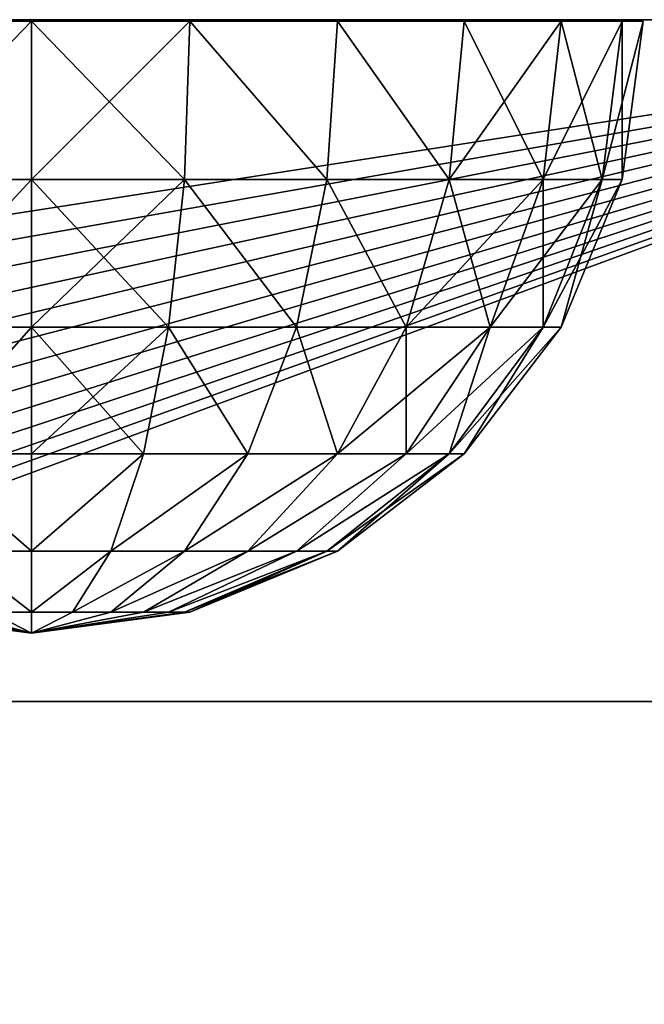
# Model space of a CAD drawing. Units: inches. Extents: x -150 to 270, y -159 to 158.
# Drawn here: x 116 to 118, y -5 to -2 of the extents above; entities that cross this region are included whole.
import ezdxf

# ---------------------------------------------------------------- set-up
doc = ezdxf.new("R2010")
doc.units = ezdxf.units.IN
doc.header["$MEASUREMENT"] = 0
doc.layers.get('0').update_dxf_attribs({"true_color": 0xffffff})
doc.layers.add('foundations', color=9, linetype='Continuous')
doc.layers.add('kapsle', color=7, linetype='Continuous', true_color=0xffffff)

# ---------------------------------------------------------------- blocks, each defined once
blk = doc.blocks.new('fundament')
at = {"color": 8, "true_color": 0x727272}
mesh = blk.add_polyface(dxfattribs=at)
corners = [(40, 40), (0, 0), (0, 40), (40, 0)]
mesh.append_faces([[corners[k] for k in face] for face in [(0, 1, 2), (1, 0, 3)]], dxfattribs={"vtx0": -1, "color": 8})
mesh = blk.add_polyface(dxfattribs=at)
corners = [(28.3021, 11.6979, 35), (11.6979, 28.3021, 35), (11.6979, 11.6979, 35), (28.3021, 28.3021, 35)]
mesh.append_faces([[corners[k] for k in face] for face in [(0, 1, 2), (1, 0, 3)]], dxfattribs={"vtx0": -1, "color": 8})
mesh = blk.add_polyface(dxfattribs=at)
corners = [(40, 0, 23.6916), (11.6979, 11.6979, 35), (0, 0, 23.6916), (28.3021, 11.6979, 35)]
mesh.append_faces([[corners[k] for k in face] for face in [(0, 1, 2), (1, 0, 3)]], dxfattribs={"vtx0": -1, "color": 8})
blk = doc.blocks.new('Group_15')
at = {"layer": 'kapsle', "color": 2, "true_color": 0xffff00}
mesh = blk.add_polyface(dxfattribs=at)
corners = [(2, 2, 4), (1.5, 1.4824, 3.866), (1.4824, 2, 3.9319), (2, 1.4824, 3.9319)]
mesh.append_faces([[corners[k] for k in face] for face in [(0, 1, 2), (1, 0, 3)]], dxfattribs={"vtx0": -1, "color": 2})
mesh = blk.add_polyface(dxfattribs=at)
corners = [(1.5, 1.4824, 0.134), (2, 2), (1.4824, 2, 0.0681), (2, 1.4824, 0.0681)]
mesh.append_faces([[corners[k] for k in face] for face in [(0, 1, 2), (1, 0, 3)]], dxfattribs={"vtx0": -1, "color": 2})
mesh = blk.add_polyface(dxfattribs=at)
corners = [(2, 2, 4), (2.5, 1.4824, 3.866), (2, 1.4824, 3.9319), (2.5176, 2, 3.9319)]
mesh.append_faces([[corners[k] for k in face] for face in [(0, 1, 2), (1, 0, 3)]], dxfattribs={"vtx0": -1, "color": 2})
mesh = blk.add_polyface(dxfattribs=at)
corners = [(2, 1.4824, 0.0681), (2.5176, 2, 0.0681), (2, 2), (2.5, 1.4824, 0.134)]
mesh.append_faces([[corners[k] for k in face] for face in [(0, 1, 2), (1, 0, 3)]], dxfattribs={"vtx0": -1, "color": 2})
mesh = blk.add_polyface(dxfattribs=at)
corners = [(2.5176, 2, 3.9319), (2.9659, 1.4824, 3.673), (2.5, 1.4824, 3.866), (3, 2, 3.7321)]
mesh.append_faces([[corners[k] for k in face] for face in [(0, 1, 2), (1, 0, 3)]], dxfattribs={"vtx0": -1, "color": 2})
mesh = blk.add_polyface(dxfattribs=at)
corners = [(2.9659, 1.4824, 0.327), (2.5176, 2, 0.0681), (2.5, 1.4824, 0.134), (3, 2, 0.2679)]
mesh.append_faces([[corners[k] for k in face] for face in [(0, 1, 2), (1, 0, 3)]], dxfattribs={"vtx0": -1, "color": 2})
mesh = blk.add_polyface(dxfattribs=at)
corners = [(3, 2, 3.7321), (3.366, 1.4824, 3.366), (2.9659, 1.4824, 3.673), (3.4142, 2, 3.4142)]
mesh.append_faces([[corners[k] for k in face] for face in [(0, 1, 2), (1, 0, 3)]], dxfattribs={"vtx0": -1, "color": 2})
mesh = blk.add_polyface(dxfattribs=at)
corners = [(3.366, 1.4824, 0.634), (3, 2, 0.2679), (2.9659, 1.4824, 0.327), (3.4142, 2, 0.5858)]
mesh.append_faces([[corners[k] for k in face] for face in [(0, 1, 2), (1, 0, 3)]], dxfattribs={"vtx0": -1, "color": 2})
mesh = blk.add_polyface(dxfattribs=at)
corners = [(3.673, 1.4824, 1.0341), (3.4142, 2, 0.5858), (3.366, 1.4824, 0.634), (3.7321, 2, 1)]
mesh.append_faces([[corners[k] for k in face] for face in [(0, 1, 2), (1, 0, 3)]], dxfattribs={"vtx0": -1, "color": 2})
mesh = blk.add_polyface(dxfattribs=at)
corners = [(3.366, 1.4824, 3.366), (3.7321, 2, 3), (3.673, 1.4824, 2.9659), (3.4142, 2, 3.4142)]
mesh.append_faces([[corners[k] for k in face] for face in [(0, 1, 2), (1, 0, 3)]], dxfattribs={"vtx0": -1, "color": 2})
mesh = blk.add_polyface(dxfattribs=at)
corners = [(3.866, 1.4824, 1.5), (3.7321, 2, 1), (3.673, 1.4824, 1.0341), (3.9319, 2, 1.4824)]
mesh.append_faces([[corners[k] for k in face] for face in [(0, 1, 2), (1, 0, 3)]], dxfattribs={"vtx0": -1, "color": 2})
mesh = blk.add_polyface(dxfattribs=at)
corners = [(3.673, 1.4824, 2.9659), (3.9319, 2, 2.5176), (3.866, 1.4824, 2.5), (3.7321, 2, 3)]
mesh.append_faces([[corners[k] for k in face] for face in [(0, 1, 2), (1, 0, 3)]], dxfattribs={"vtx0": -1, "color": 2})
mesh = blk.add_polyface(dxfattribs=at)
corners = [(3.866, 1.4824, 2.5), (4, 2, 2), (3.9319, 1.4824, 2), (3.9319, 2, 2.5176)]
mesh.append_faces([[corners[k] for k in face] for face in [(0, 1, 2), (1, 0, 3)]], dxfattribs={"vtx0": -1, "color": 2})
mesh = blk.add_polyface(dxfattribs=at)
corners = [(3.9319, 1.4824, 2), (3.9319, 2, 1.4824), (3.866, 1.4824, 1.5), (4, 2, 2)]
mesh.append_faces([[corners[k] for k in face] for face in [(0, 1, 2), (1, 0, 3)]], dxfattribs={"vtx0": -1, "color": 2})
mesh = blk.add_polyface(dxfattribs=at)
corners = [(2, 1.4824, 3.9319), (1.5517, 1, 3.673), (1.5, 1.4824, 3.866), (2, 1, 3.7321)]
mesh.append_faces([[corners[k] for k in face] for face in [(0, 1, 2), (1, 0, 3)]], dxfattribs={"vtx0": -1, "color": 2})
mesh = blk.add_polyface(dxfattribs=at)
corners = [(1.5517, 1, 0.327), (2, 1.4824, 0.0681), (1.5, 1.4824, 0.134), (2, 1, 0.2679)]
mesh.append_faces([[corners[k] for k in face] for face in [(0, 1, 2), (1, 0, 3)]], dxfattribs={"vtx0": -1, "color": 2})
mesh = blk.add_polyface(dxfattribs=at)
corners = [(2.5, 1.4824, 3.866), (2, 1, 3.7321), (2, 1.4824, 3.9319), (2.4483, 1, 3.673)]
mesh.append_faces([[corners[k] for k in face] for face in [(0, 1, 2), (1, 0, 3)]], dxfattribs={"vtx0": -1, "color": 2})
mesh = blk.add_polyface(dxfattribs=at)
corners = [(2.4483, 1, 0.327), (2, 1.4824, 0.0681), (2, 1, 0.2679), (2.5, 1.4824, 0.134)]
mesh.append_faces([[corners[k] for k in face] for face in [(0, 1, 2), (1, 0, 3)]], dxfattribs={"vtx0": -1, "color": 2})
mesh = blk.add_polyface(dxfattribs=at)
corners = [(2.5, 1.4824, 3.866), (2.866, 1, 3.5), (2.4483, 1, 3.673), (2.9659, 1.4824, 3.673)]
mesh.append_faces([[corners[k] for k in face] for face in [(0, 1, 2), (1, 0, 3)]], dxfattribs={"vtx0": -1, "color": 2})
mesh = blk.add_polyface(dxfattribs=at)
corners = [(2.866, 1, 0.5), (2.5, 1.4824, 0.134), (2.4483, 1, 0.327), (2.9659, 1.4824, 0.327)]
mesh.append_faces([[corners[k] for k in face] for face in [(0, 1, 2), (1, 0, 3)]], dxfattribs={"vtx0": -1, "color": 2})
mesh = blk.add_polyface(dxfattribs=at)
corners = [(3.2247, 1, 0.7753), (2.9659, 1.4824, 0.327), (2.866, 1, 0.5), (3.366, 1.4824, 0.634)]
mesh.append_faces([[corners[k] for k in face] for face in [(0, 1, 2), (1, 0, 3)]], dxfattribs={"vtx0": -1, "color": 2})
mesh = blk.add_polyface(dxfattribs=at)
corners = [(2.9659, 1.4824, 3.673), (3.2247, 1, 3.2247), (2.866, 1, 3.5), (3.366, 1.4824, 3.366)]
mesh.append_faces([[corners[k] for k in face] for face in [(0, 1, 2), (1, 0, 3)]], dxfattribs={"vtx0": -1, "color": 2})
mesh = blk.add_polyface(dxfattribs=at)
corners = [(3.5, 1, 1.134), (3.366, 1.4824, 0.634), (3.2247, 1, 0.7753), (3.673, 1.4824, 1.0341)]
mesh.append_faces([[corners[k] for k in face] for face in [(0, 1, 2), (1, 0, 3)]], dxfattribs={"vtx0": -1, "color": 2})
mesh = blk.add_polyface(dxfattribs=at)
corners = [(3.2247, 1, 3.2247), (3.673, 1.4824, 2.9659), (3.5, 1, 2.866), (3.366, 1.4824, 3.366)]
mesh.append_faces([[corners[k] for k in face] for face in [(0, 1, 2), (1, 0, 3)]], dxfattribs={"vtx0": -1, "color": 2})
mesh = blk.add_polyface(dxfattribs=at)
corners = [(3.5, 1, 2.866), (3.866, 1.4824, 2.5), (3.673, 1, 2.4483), (3.673, 1.4824, 2.9659)]
mesh.append_faces([[corners[k] for k in face] for face in [(0, 1, 2), (1, 0, 3)]], dxfattribs={"vtx0": -1, "color": 2})
mesh = blk.add_polyface(dxfattribs=at)
corners = [(3.673, 1, 1.5517), (3.673, 1.4824, 1.0341), (3.5, 1, 1.134), (3.866, 1.4824, 1.5)]
mesh.append_faces([[corners[k] for k in face] for face in [(0, 1, 2), (1, 0, 3)]], dxfattribs={"vtx0": -1, "color": 2})
mesh = blk.add_polyface(dxfattribs=at)
corners = [(3.673, 1, 2.4483), (3.9319, 1.4824, 2), (3.7321, 1, 2), (3.866, 1.4824, 2.5)]
mesh.append_faces([[corners[k] for k in face] for face in [(0, 1, 2), (1, 0, 3)]], dxfattribs={"vtx0": -1, "color": 2})
mesh = blk.add_polyface(dxfattribs=at)
corners = [(3.7321, 1, 2), (3.866, 1.4824, 1.5), (3.673, 1, 1.5517), (3.9319, 1.4824, 2)]
mesh.append_faces([[corners[k] for k in face] for face in [(0, 1, 2), (1, 0, 3)]], dxfattribs={"vtx0": -1, "color": 2})
mesh = blk.add_polyface(dxfattribs=at)
corners = [(2, 1, 3.7321), (1.634, 0.5858, 3.366), (1.5517, 1, 3.673), (2, 0.5858, 3.4142)]
mesh.append_faces([[corners[k] for k in face] for face in [(0, 1, 2), (1, 0, 3)]], dxfattribs={"vtx0": -1, "color": 2})
mesh = blk.add_polyface(dxfattribs=at)
corners = [(1.634, 0.5858, 0.634), (2, 1, 0.2679), (1.5517, 1, 0.327), (2, 0.5858, 0.5858)]
mesh.append_faces([[corners[k] for k in face] for face in [(0, 1, 2), (1, 0, 3)]], dxfattribs={"vtx0": -1, "color": 2})
mesh = blk.add_polyface(dxfattribs=at)
corners = [(2.4483, 1, 3.673), (2, 0.5858, 3.4142), (2, 1, 3.7321), (2.366, 0.5858, 3.366)]
mesh.append_faces([[corners[k] for k in face] for face in [(0, 1, 2), (1, 0, 3)]], dxfattribs={"vtx0": -1, "color": 2})
mesh = blk.add_polyface(dxfattribs=at)
corners = [(2.366, 0.5858, 0.634), (2, 1, 0.2679), (2, 0.5858, 0.5858), (2.4483, 1, 0.327)]
mesh.append_faces([[corners[k] for k in face] for face in [(0, 1, 2), (1, 0, 3)]], dxfattribs={"vtx0": -1, "color": 2})
mesh = blk.add_polyface(dxfattribs=at)
corners = [(2.4483, 1, 3.673), (2.7071, 0.5858, 3.2247), (2.366, 0.5858, 3.366), (2.866, 1, 3.5)]
mesh.append_faces([[corners[k] for k in face] for face in [(0, 1, 2), (1, 0, 3)]], dxfattribs={"vtx0": -1, "color": 2})
mesh = blk.add_polyface(dxfattribs=at)
corners = [(2.7071, 0.5858, 0.7753), (2.4483, 1, 0.327), (2.366, 0.5858, 0.634), (2.866, 1, 0.5)]
mesh.append_faces([[corners[k] for k in face] for face in [(0, 1, 2), (1, 0, 3)]], dxfattribs={"vtx0": -1, "color": 2})
mesh = blk.add_polyface(dxfattribs=at)
corners = [(3, 0.5858, 1), (2.866, 1, 0.5), (2.7071, 0.5858, 0.7753), (3.2247, 1, 0.7753)]
mesh.append_faces([[corners[k] for k in face] for face in [(0, 1, 2), (1, 0, 3)]], dxfattribs={"vtx0": -1, "color": 2})
mesh = blk.add_polyface(dxfattribs=at)
corners = [(2.866, 1, 3.5), (3, 0.5858, 3), (2.7071, 0.5858, 3.2247), (3.2247, 1, 3.2247)]
mesh.append_faces([[corners[k] for k in face] for face in [(0, 1, 2), (1, 0, 3)]], dxfattribs={"vtx0": -1, "color": 2})
mesh = blk.add_polyface(dxfattribs=at)
corners = [(3.2247, 0.5858, 1.2929), (3.2247, 1, 0.7753), (3, 0.5858, 1), (3.5, 1, 1.134)]
mesh.append_faces([[corners[k] for k in face] for face in [(0, 1, 2), (1, 0, 3)]], dxfattribs={"vtx0": -1, "color": 2})
mesh = blk.add_polyface(dxfattribs=at)
corners = [(3, 0.5858, 3), (3.5, 1, 2.866), (3.2247, 0.5858, 2.7071), (3.2247, 1, 3.2247)]
mesh.append_faces([[corners[k] for k in face] for face in [(0, 1, 2), (1, 0, 3)]], dxfattribs={"vtx0": -1, "color": 2})
mesh = blk.add_polyface(dxfattribs=at)
corners = [(3.366, 0.5858, 1.634), (3.5, 1, 1.134), (3.2247, 0.5858, 1.2929), (3.673, 1, 1.5517)]
mesh.append_faces([[corners[k] for k in face] for face in [(0, 1, 2), (1, 0, 3)]], dxfattribs={"vtx0": -1, "color": 2})
mesh = blk.add_polyface(dxfattribs=at)
corners = [(3.2247, 0.5858, 2.7071), (3.673, 1, 2.4483), (3.366, 0.5858, 2.366), (3.5, 1, 2.866)]
mesh.append_faces([[corners[k] for k in face] for face in [(0, 1, 2), (1, 0, 3)]], dxfattribs={"vtx0": -1, "color": 2})
mesh = blk.add_polyface(dxfattribs=at)
corners = [(3.4142, 0.5858, 2), (3.673, 1, 1.5517), (3.366, 0.5858, 1.634), (3.7321, 1, 2)]
mesh.append_faces([[corners[k] for k in face] for face in [(0, 1, 2), (1, 0, 3)]], dxfattribs={"vtx0": -1, "color": 2})
mesh = blk.add_polyface(dxfattribs=at)
corners = [(3.366, 0.5858, 2.366), (3.7321, 1, 2), (3.4142, 0.5858, 2), (3.673, 1, 2.4483)]
mesh.append_faces([[corners[k] for k in face] for face in [(0, 1, 2), (1, 0, 3)]], dxfattribs={"vtx0": -1, "color": 2})
mesh = blk.add_polyface(dxfattribs=at)
corners = [(1.634, 0.5858, 3.366), (2, 0.2679, 3), (1.7412, 0.2679, 2.9659), (2, 0.5858, 3.4142)]
mesh.append_faces([[corners[k] for k in face] for face in [(0, 1, 2), (1, 0, 3)]], dxfattribs={"vtx0": -1, "color": 2})
mesh = blk.add_polyface(dxfattribs=at)
corners = [(1.634, 0.5858, 0.634), (2, 0.2679, 1), (2, 0.5858, 0.5858), (1.7412, 0.2679, 1.0341)]
mesh.append_faces([[corners[k] for k in face] for face in [(0, 1, 2), (1, 0, 3)]], dxfattribs={"vtx0": -1, "color": 2})
mesh = blk.add_polyface(dxfattribs=at)
corners = [(2, 0.2679, 3), (2.366, 0.5858, 3.366), (2.2588, 0.2679, 2.9659), (2, 0.5858, 3.4142)]
mesh.append_faces([[corners[k] for k in face] for face in [(0, 1, 2), (1, 0, 3)]], dxfattribs={"vtx0": -1, "color": 2})
mesh = blk.add_polyface(dxfattribs=at)
corners = [(2, 0.2679, 1), (2.366, 0.5858, 0.634), (2, 0.5858, 0.5858), (2.2588, 0.2679, 1.0341)]
mesh.append_faces([[corners[k] for k in face] for face in [(0, 1, 2), (1, 0, 3)]], dxfattribs={"vtx0": -1, "color": 2})
mesh = blk.add_polyface(dxfattribs=at)
corners = [(2.2588, 0.2679, 1.0341), (2.7071, 0.5858, 0.7753), (2.366, 0.5858, 0.634), (2.5, 0.2679, 1.134)]
mesh.append_faces([[corners[k] for k in face] for face in [(0, 1, 2), (1, 0, 3)]], dxfattribs={"vtx0": -1, "color": 2})
mesh = blk.add_polyface(dxfattribs=at)
corners = [(2.2588, 0.2679, 2.9659), (2.7071, 0.5858, 3.2247), (2.5, 0.2679, 2.866), (2.366, 0.5858, 3.366)]
mesh.append_faces([[corners[k] for k in face] for face in [(0, 1, 2), (1, 0, 3)]], dxfattribs={"vtx0": -1, "color": 2})
mesh = blk.add_polyface(dxfattribs=at)
corners = [(2.5, 0.2679, 1.134), (3, 0.5858, 1), (2.7071, 0.5858, 0.7753), (2.7071, 0.2679, 1.2929)]
mesh.append_faces([[corners[k] for k in face] for face in [(0, 1, 2), (1, 0, 3)]], dxfattribs={"vtx0": -1, "color": 2})
mesh = blk.add_polyface(dxfattribs=at)
corners = [(2.5, 0.2679, 2.866), (3, 0.5858, 3), (2.7071, 0.2679, 2.7071), (2.7071, 0.5858, 3.2247)]
mesh.append_faces([[corners[k] for k in face] for face in [(0, 1, 2), (1, 0, 3)]], dxfattribs={"vtx0": -1, "color": 2})
mesh = blk.add_polyface(dxfattribs=at)
corners = [(2.7071, 0.2679, 2.7071), (3.2247, 0.5858, 2.7071), (2.866, 0.2679, 2.5), (3, 0.5858, 3)]
mesh.append_faces([[corners[k] for k in face] for face in [(0, 1, 2), (1, 0, 3)]], dxfattribs={"vtx0": -1, "color": 2})
mesh = blk.add_polyface(dxfattribs=at)
corners = [(2.7071, 0.2679, 1.2929), (3.2247, 0.5858, 1.2929), (3, 0.5858, 1), (2.866, 0.2679, 1.5)]
mesh.append_faces([[corners[k] for k in face] for face in [(0, 1, 2), (1, 0, 3)]], dxfattribs={"vtx0": -1, "color": 2})
mesh = blk.add_polyface(dxfattribs=at)
corners = [(2.866, 0.2679, 2.5), (3.366, 0.5858, 2.366), (2.9659, 0.2679, 2.2588), (3.2247, 0.5858, 2.7071)]
mesh.append_faces([[corners[k] for k in face] for face in [(0, 1, 2), (1, 0, 3)]], dxfattribs={"vtx0": -1, "color": 2})
mesh = blk.add_polyface(dxfattribs=at)
corners = [(2.866, 0.2679, 1.5), (3.366, 0.5858, 1.634), (3.2247, 0.5858, 1.2929), (2.9659, 0.2679, 1.7412)]
mesh.append_faces([[corners[k] for k in face] for face in [(0, 1, 2), (1, 0, 3)]], dxfattribs={"vtx0": -1, "color": 2})
mesh = blk.add_polyface(dxfattribs=at)
corners = [(2.9659, 0.2679, 1.7412), (3.4142, 0.5858, 2), (3.366, 0.5858, 1.634), (3, 0.2679, 2)]
mesh.append_faces([[corners[k] for k in face] for face in [(0, 1, 2), (1, 0, 3)]], dxfattribs={"vtx0": -1, "color": 2})
mesh = blk.add_polyface(dxfattribs=at)
corners = [(3, 0.2679, 2), (3.366, 0.5858, 2.366), (3.4142, 0.5858, 2), (2.9659, 0.2679, 2.2588)]
mesh.append_faces([[corners[k] for k in face] for face in [(0, 1, 2), (1, 0, 3)]], dxfattribs={"vtx0": -1, "color": 2})
mesh = blk.add_polyface(dxfattribs=at)
corners = [(1.7412, 0.2679, 2.9659), (2, 0.0681, 2.5176), (1.866, 0.0681, 2.5), (2, 0.2679, 3)]
mesh.append_faces([[corners[k] for k in face] for face in [(0, 1, 2), (1, 0, 3)]], dxfattribs={"vtx0": -1, "color": 2})
mesh = blk.add_polyface(dxfattribs=at)
corners = [(1.7412, 0.2679, 1.0341), (2, 0.0681, 1.4824), (2, 0.2679, 1), (1.866, 0.0681, 1.5)]
mesh.append_faces([[corners[k] for k in face] for face in [(0, 1, 2), (1, 0, 3)]], dxfattribs={"vtx0": -1, "color": 2})
mesh = blk.add_polyface(dxfattribs=at)
corners = [(2, 0.0681, 2.5176), (2.2588, 0.2679, 2.9659), (2.134, 0.0681, 2.5), (2, 0.2679, 3)]
mesh.append_faces([[corners[k] for k in face] for face in [(0, 1, 2), (1, 0, 3)]], dxfattribs={"vtx0": -1, "color": 2})
mesh = blk.add_polyface(dxfattribs=at)
corners = [(2, 0.0681, 1.4824), (2.2588, 0.2679, 1.0341), (2, 0.2679, 1), (2.134, 0.0681, 1.5)]
mesh.append_faces([[corners[k] for k in face] for face in [(0, 1, 2), (1, 0, 3)]], dxfattribs={"vtx0": -1, "color": 2})
mesh = blk.add_polyface(dxfattribs=at)
corners = [(2.134, 0.0681, 1.5), (2.5, 0.2679, 1.134), (2.2588, 0.2679, 1.0341), (2.2588, 0.0681, 1.5517)]
mesh.append_faces([[corners[k] for k in face] for face in [(0, 1, 2), (1, 0, 3)]], dxfattribs={"vtx0": -1, "color": 2})
mesh = blk.add_polyface(dxfattribs=at)
corners = [(2.134, 0.0681, 2.5), (2.5, 0.2679, 2.866), (2.2588, 0.0681, 2.4483), (2.2588, 0.2679, 2.9659)]
mesh.append_faces([[corners[k] for k in face] for face in [(0, 1, 2), (1, 0, 3)]], dxfattribs={"vtx0": -1, "color": 2})
mesh = blk.add_polyface(dxfattribs=at)
corners = [(2.2588, 0.0681, 1.5517), (2.7071, 0.2679, 1.2929), (2.5, 0.2679, 1.134), (2.366, 0.0681, 1.634)]
mesh.append_faces([[corners[k] for k in face] for face in [(0, 1, 2), (1, 0, 3)]], dxfattribs={"vtx0": -1, "color": 2})
mesh = blk.add_polyface(dxfattribs=at)
corners = [(2.2588, 0.0681, 2.4483), (2.7071, 0.2679, 2.7071), (2.366, 0.0681, 2.366), (2.5, 0.2679, 2.866)]
mesh.append_faces([[corners[k] for k in face] for face in [(0, 1, 2), (1, 0, 3)]], dxfattribs={"vtx0": -1, "color": 2})
mesh = blk.add_polyface(dxfattribs=at)
corners = [(2.366, 0.0681, 2.366), (2.866, 0.2679, 2.5), (2.4483, 0.0681, 2.2588), (2.7071, 0.2679, 2.7071)]
mesh.append_faces([[corners[k] for k in face] for face in [(0, 1, 2), (1, 0, 3)]], dxfattribs={"vtx0": -1, "color": 2})
mesh = blk.add_polyface(dxfattribs=at)
corners = [(2.366, 0.0681, 1.634), (2.866, 0.2679, 1.5), (2.7071, 0.2679, 1.2929), (2.4483, 0.0681, 1.7412)]
mesh.append_faces([[corners[k] for k in face] for face in [(0, 1, 2), (1, 0, 3)]], dxfattribs={"vtx0": -1, "color": 2})
mesh = blk.add_polyface(dxfattribs=at)
corners = [(2.4483, 0.0681, 2.2588), (2.9659, 0.2679, 2.2588), (2.5, 0.0681, 2.134), (2.866, 0.2679, 2.5)]
mesh.append_faces([[corners[k] for k in face] for face in [(0, 1, 2), (1, 0, 3)]], dxfattribs={"vtx0": -1, "color": 2})
mesh = blk.add_polyface(dxfattribs=at)
corners = [(2.4483, 0.0681, 1.7412), (2.9659, 0.2679, 1.7412), (2.866, 0.2679, 1.5), (2.5, 0.0681, 1.866)]
mesh.append_faces([[corners[k] for k in face] for face in [(0, 1, 2), (1, 0, 3)]], dxfattribs={"vtx0": -1, "color": 2})
mesh = blk.add_polyface(dxfattribs=at)
corners = [(2.5, 0.0681, 1.866), (3, 0.2679, 2), (2.9659, 0.2679, 1.7412), (2.5176, 0.0681, 2)]
mesh.append_faces([[corners[k] for k in face] for face in [(0, 1, 2), (1, 0, 3)]], dxfattribs={"vtx0": -1, "color": 2})
mesh = blk.add_polyface(dxfattribs=at)
corners = [(2.5176, 0.0681, 2), (2.9659, 0.2679, 2.2588), (3, 0.2679, 2), (2.5, 0.0681, 2.134)]
mesh.append_faces([[corners[k] for k in face] for face in [(0, 1, 2), (1, 0, 3)]], dxfattribs={"vtx0": -1, "color": 2})
mesh = blk.add_polyface(dxfattribs=at)
corners = [(2, 0, 2), (1.5, 0.0681, 1.866), (1.4824, 0.0681, 2)]
mesh.append_faces([[corners[k] for k in face] for face in [(0, 1, 2)]], dxfattribs={"color": 2})
mesh = blk.add_polyface(dxfattribs=at)
corners = [(1.5, 0.0681, 2.134), (2, 0, 2), (1.4824, 0.0681, 2)]
mesh.append_faces([[corners[k] for k in face] for face in [(0, 1, 2)]], dxfattribs={"color": 2})
mesh = blk.add_polyface(dxfattribs=at)
corners = [(2, 0, 2), (1.5517, 0.0681, 1.7412), (1.5, 0.0681, 1.866)]
mesh.append_faces([[corners[k] for k in face] for face in [(0, 1, 2)]], dxfattribs={"color": 2})
mesh = blk.add_polyface(dxfattribs=at)
corners = [(1.5517, 0.0681, 2.2588), (2, 0, 2), (1.5, 0.0681, 2.134)]
mesh.append_faces([[corners[k] for k in face] for face in [(0, 1, 2)]], dxfattribs={"color": 2})
mesh = blk.add_polyface(dxfattribs=at)
corners = [(1.634, 0.0681, 2.366), (2, 0, 2), (1.5517, 0.0681, 2.2588)]
mesh.append_faces([[corners[k] for k in face] for face in [(0, 1, 2)]], dxfattribs={"color": 2})
mesh = blk.add_polyface(dxfattribs=at)
corners = [(2, 0, 2), (1.634, 0.0681, 1.634), (1.5517, 0.0681, 1.7412)]
mesh.append_faces([[corners[k] for k in face] for face in [(0, 1, 2)]], dxfattribs={"color": 2})
mesh = blk.add_polyface(dxfattribs=at)
corners = [(1.7412, 0.0681, 2.4483), (2, 0, 2), (1.634, 0.0681, 2.366)]
mesh.append_faces([[corners[k] for k in face] for face in [(0, 1, 2)]], dxfattribs={"color": 2})
mesh = blk.add_polyface(dxfattribs=at)
corners = [(2, 0, 2), (1.7412, 0.0681, 1.5517), (1.634, 0.0681, 1.634)]
mesh.append_faces([[corners[k] for k in face] for face in [(0, 1, 2)]], dxfattribs={"color": 2})
mesh = blk.add_polyface(dxfattribs=at)
corners = [(1.866, 0.0681, 2.5), (2, 0, 2), (1.7412, 0.0681, 2.4483)]
mesh.append_faces([[corners[k] for k in face] for face in [(0, 1, 2)]], dxfattribs={"color": 2})
mesh = blk.add_polyface(dxfattribs=at)
corners = [(2, 0, 2), (1.866, 0.0681, 1.5), (1.7412, 0.0681, 1.5517)]
mesh.append_faces([[corners[k] for k in face] for face in [(0, 1, 2)]], dxfattribs={"color": 2})
mesh = blk.add_polyface(dxfattribs=at)
corners = [(2, 0.0681, 2.5176), (2, 0, 2), (1.866, 0.0681, 2.5)]
mesh.append_faces([[corners[k] for k in face] for face in [(0, 1, 2)]], dxfattribs={"color": 2})
mesh = blk.add_polyface(dxfattribs=at)
corners = [(2, 0, 2), (2, 0.0681, 1.4824), (1.866, 0.0681, 1.5)]
mesh.append_faces([[corners[k] for k in face] for face in [(0, 1, 2)]], dxfattribs={"color": 2})
mesh = blk.add_polyface(dxfattribs=at)
corners = [(2, 0.0681, 2.5176), (2.134, 0.0681, 2.5), (2, 0, 2)]
mesh.append_faces([[corners[k] for k in face] for face in [(0, 1, 2)]], dxfattribs={"color": 2})
mesh = blk.add_polyface(dxfattribs=at)
corners = [(2, 0, 2), (2.5, 0.0681, 1.866), (2.4483, 0.0681, 1.7412)]
mesh.append_faces([[corners[k] for k in face] for face in [(0, 1, 2)]], dxfattribs={"color": 2})
mesh = blk.add_polyface(dxfattribs=at)
corners = [(2, 0, 2), (2.2588, 0.0681, 1.5517), (2.134, 0.0681, 1.5)]
mesh.append_faces([[corners[k] for k in face] for face in [(0, 1, 2)]], dxfattribs={"color": 2})
mesh = blk.add_polyface(dxfattribs=at)
corners = [(2.5, 0.0681, 2.134), (2.5176, 0.0681, 2), (2, 0, 2)]
mesh.append_faces([[corners[k] for k in face] for face in [(0, 1, 2)]], dxfattribs={"color": 2})
mesh = blk.add_polyface(dxfattribs=at)
corners = [(2.5176, 0.0681, 2), (2.5, 0.0681, 1.866), (2, 0, 2)]
mesh.append_faces([[corners[k] for k in face] for face in [(0, 1, 2)]], dxfattribs={"color": 2})
mesh = blk.add_polyface(dxfattribs=at)
corners = [(2, 0, 2), (2.134, 0.0681, 1.5), (2, 0.0681, 1.4824)]
mesh.append_faces([[corners[k] for k in face] for face in [(0, 1, 2)]], dxfattribs={"color": 2})
mesh = blk.add_polyface(dxfattribs=at)
corners = [(2, 0, 2), (2.4483, 0.0681, 1.7412), (2.366, 0.0681, 1.634)]
mesh.append_faces([[corners[k] for k in face] for face in [(0, 1, 2)]], dxfattribs={"color": 2})
mesh = blk.add_polyface(dxfattribs=at)
corners = [(2.4483, 0.0681, 2.2588), (2.5, 0.0681, 2.134), (2, 0, 2)]
mesh.append_faces([[corners[k] for k in face] for face in [(0, 1, 2)]], dxfattribs={"color": 2})
mesh = blk.add_polyface(dxfattribs=at)
corners = [(2, 0, 2), (2.366, 0.0681, 1.634), (2.2588, 0.0681, 1.5517)]
mesh.append_faces([[corners[k] for k in face] for face in [(0, 1, 2)]], dxfattribs={"color": 2})
mesh = blk.add_polyface(dxfattribs=at)
corners = [(2.134, 0.0681, 2.5), (2.2588, 0.0681, 2.4483), (2, 0, 2)]
mesh.append_faces([[corners[k] for k in face] for face in [(0, 1, 2)]], dxfattribs={"color": 2})
mesh = blk.add_polyface(dxfattribs=at)
corners = [(2.2588, 0.0681, 2.4483), (2.366, 0.0681, 2.366), (2, 0, 2)]
mesh.append_faces([[corners[k] for k in face] for face in [(0, 1, 2)]], dxfattribs={"color": 2})
mesh = blk.add_polyface(dxfattribs=at)
corners = [(2.366, 0.0681, 2.366), (2.4483, 0.0681, 2.2588), (2, 0, 2)]
mesh.append_faces([[corners[k] for k in face] for face in [(0, 1, 2)]], dxfattribs={"color": 2})
blk = doc.blocks.new('kapsel')
blk.add_blockref('Group_15', (0, 0))
blk = doc.blocks.new('Group_9')
at = {"color": 1, "true_color": 0xff0000}
mesh = blk.add_polyface(dxfattribs=at)
corners = [(25.85, 8.042), (0, 4.021), (0, 8.042), (0.0344, 3.4962), (0.137, 2.9803), (0.3061, 2.4822), (0.5387, 2.0105), (0.8309, 1.5732), (1.1777, 1.1777), (1.5732, 0.8309), (2.0105, 0.5387), (2.4822, 0.3061), (2.9803, 0.137), (3.4962, 0.0344), (4.021, 0), (21.829, 0), (22.3538, 0.0344), (22.8697, 0.137), (23.3678, 0.3061), (23.8395, 0.5387), (24.2768, 0.8309), (24.6723, 1.1777), (25.0191, 1.5732), (25.3113, 2.0105), (25.5439, 2.4822), (25.713, 2.9803), (25.8156, 3.4962), (25.85, 4.021)]
mesh.append_faces([[corners[k] for k in face] for face in [(0, 1, 2), (26, 0, 27)]], dxfattribs={"vtx0": -1, "color": 1})
mesh.append_faces([[corners[k] for k in face] for face in [(1, 0, 3), (3, 0, 4), (4, 0, 5), (5, 0, 6), (6, 0, 7), (7, 0, 8), (8, 0, 9), (9, 0, 10), (10, 0, 11), (11, 0, 12), (12, 0, 13), (13, 0, 14), (14, 0, 15), (15, 0, 16), (16, 0, 17), (17, 0, 18), (18, 0, 19), (19, 0, 20), (20, 0, 21), (21, 0, 22), (22, 0, 23), (23, 0, 24), (24, 0, 25), (25, 0, 26)]], dxfattribs={"vtx0": -1, "vtx1": -1, "color": 1})
mesh = blk.add_polyface(dxfattribs=at)
corners = [(0, 8.042, 1.2), (25.85, 8.042), (0, 8.042), (25.85, 8.042, 1.2)]
mesh.append_faces([[corners[k] for k in face] for face in [(0, 1, 2), (1, 0, 3)]], dxfattribs={"vtx0": -1, "color": 1})
mesh = blk.add_polyface(dxfattribs=at)
corners = [(0.0344, 3.4962, 1.2), (0, 8.042, 1.2), (0, 4.021, 1.2), (25.85, 8.042, 1.2), (0.137, 2.9803, 1.2), (0.3061, 2.4822, 1.2), (0.5387, 2.0105, 1.2), (0.8309, 1.5732, 1.2), (1.1777, 1.1777, 1.2), (1.5732, 0.8309, 1.2), (2.0105, 0.5387, 1.2), (2.4822, 0.3061, 1.2), (2.9803, 0.137, 1.2), (3.4962, 0.0344, 1.2), (4.021, 0, 1.2), (21.829, 0, 1.2), (22.3538, 0.0344, 1.2), (22.8697, 0.137, 1.2), (23.3678, 0.3061, 1.2), (23.8395, 0.5387, 1.2), (24.2768, 0.8309, 1.2), (24.6723, 1.1777, 1.2), (25.0191, 1.5732, 1.2), (25.3113, 2.0105, 1.2), (25.5439, 2.4822, 1.2), (25.713, 2.9803, 1.2), (25.8156, 3.4962, 1.2), (25.85, 4.021, 1.2)]
mesh.append_faces([[corners[k] for k in face] for face in [(0, 1, 2), (3, 26, 27)]], dxfattribs={"vtx0": -1, "color": 1})
mesh.append_faces([[corners[k] for k in face] for face in [(1, 0, 3)]], dxfattribs={"vtx0": -1, "vtx1": -1, "color": 1})
mesh.append_faces([[corners[k] for k in face] for face in [(3, 0, 4), (3, 4, 5), (3, 5, 6), (3, 6, 7), (3, 7, 8), (3, 8, 9), (3, 9, 10), (3, 10, 11), (3, 11, 12), (3, 12, 13), (3, 13, 14), (3, 14, 15), (3, 15, 16), (3, 16, 17), (3, 17, 18), (3, 18, 19), (3, 19, 20), (3, 20, 21), (3, 21, 22), (3, 22, 23), (3, 23, 24), (3, 24, 25), (3, 25, 26)]], dxfattribs={"vtx0": -1, "vtx2": -1, "color": 1})

msp = doc.modelspace()

# ---------------------------------------------------------------- block references
for name, p in [('kapsel', (113.9819, -3.8746, 102.3134)), ('kapsel', (113.9819, -3.8746, 51.9554)), ('Group_9', (94.15, -9.912, 48.797))]:
    msp.add_blockref(name, p)
at = {"layer": 'foundations'}
msp.add_blockref('fundament', (95.9799, -15.796, -59.0962), dxfattribs=at)

doc.saveas('drawing.dxf')
